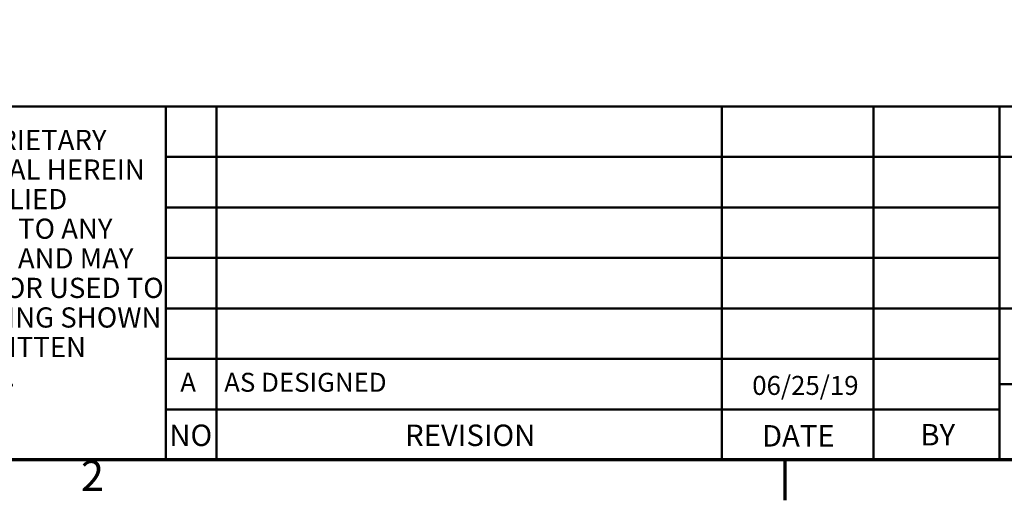
# Model space of a CAD drawing. Units: inches. Extents: x 2 to 108, y 1 to 84.
# Drawn here: x 67 to 87, y 2 to 11 of the extents above; entities that cross this region are included whole.
import ezdxf
from ezdxf.enums import TextEntityAlignment as Align

# ---------------------------------------------------------------- set-up
doc = ezdxf.new("R2010")
doc.units = ezdxf.units.IN
doc.header["$LTSCALE"] = 5
doc.header["$MEASUREMENT"] = 0
doc.layers.get('0').update_dxf_attribs({"lineweight": 25})
doc.layers.add('Border (ANSI)', color=7, linetype='Continuous', lineweight=70)
doc.layers.add('Title (ANSI)', color=7, linetype='Continuous', lineweight=50)
doc.styles.add('Note Text (ANSI)', font='tahoma.ttf')
doc.styles.add('Text Style41', font='times.ttf')
doc.styles.add('Text Style42', font='times.ttf')
doc.styles.add('Text Style43', font='times.ttf')
doc.styles.add('Text Style47', font='tahoma.ttf')
doc.styles.add('Text Style53', font='times.ttf')

# ---------------------------------------------------------------- blocks, each defined once
blk = doc.blocks.new('Borders Default Border')
at = {"layer": 'Border (ANSI)'}
blk.add_line((16.5, 0.5), (16.5, 0.34), dxfattribs=at)
at = {"layer": 'Border (ANSI)', "flags": 128}
blk.add_lwpolyline([(0.75, 0.5), (0.75, 16.5), (21.25, 16.5), (21.25, 0.5), (0.75, 0.5)], dxfattribs=at)
at = {"layer": 'Border (ANSI)', "insert": (13.7136, 0.34), "char_height": 0.12, "attachment_point": 7, "style": 'Note Text (ANSI)'}
blk.add_mtext('2', dxfattribs=at)
blk = doc.blocks.new('Title Blocks TCI_TITLE')
at = {"layer": 'Title (ANSI)'}
for p, q in [((1.7, 6.4194), (-0.1441, 6.4194)), ((5, 6.4194), (1.7, 6.4194)), ((1.7, 6.4194), (1.7, 5.0194)), ((1.7, 5.0194), (1.7, 6.4194)), ((1.9, 6.4194), (1.9, 5.0194)), ((3.9, 6.4194), (3.9, 5.0194)), ((4.5, 6.4194), (4.5, 5.0194)), ((5, 6.4194), (5, 5.0194)), ((8.9, 6.4194), (5, 6.4194)), ((1.7, 6.2194), (5, 6.2194)), ((5, 6.2194), (5.9, 6.2194)), ((1.7, 6.0194), (5, 6.0194)), ((1.7, 5.8194), (5, 5.8194)), ((1.7, 5.6194), (5, 5.6194)), ((5, 5.6194), (5.9, 5.6194)), ((1.7, 5.4194), (5, 5.4194)), ((5, 5.3194), (5.9, 5.3194)), ((1.7, 5.2194), (5, 5.2194)), ((-0.1441, 5.0194), (1.7, 5.0194)), ((1.7, 5.0194), (5, 5.0194)), ((5, 5.0194), (8.9, 5.0194))]:
    blk.add_line(p, q, dxfattribs=at)
at = {"layer": 'Title (ANSI)', "insert": (-0.088, 6.3268), "char_height": 0.08, "width": 1.79222, "attachment_point": 1, "line_spacing_factor": 0.878698, "style": 'Note Text (ANSI)'}
blk.add_mtext('\\fTahoma|b0|i0;\\H0.0800;TCI, LLC\\fArial|b0|i0;\\H0.0800; \\fTahoma|b0|i0;\\H0.0800;CLAIMS PROPRIETARY RIGHTS IN THE MATERIAL HEREIN DISCLOSED. IT IS SUPPLIED WITHOUT PREDJUDICE TO ANY PATENT RIGHTS OF TCI AND MAY NOT BE REPRODUCED OR USED TO MANUFACTURE ANYTHING SHOWN THEREIN WITHOUT WRITTEN PERMISSION FROM TCI.\\P', dxfattribs=at)
at = {"layer": 'Title (ANSI)', "insert": (1.798, 5.117), "char_height": 0.085, "attachment_point": 5, "style": 'Note Text (ANSI)'}
blk.add_mtext('\\fTimes New Roman|b0|i0;\\H0.0850;NO', dxfattribs=at)
at = {"layer": 'Title (ANSI)', "char_height": 0.085, "attachment_point": 5, "style": 'Note Text (ANSI)'}
for s, insert, width in [('\\fTimes New Roman|b0|i0;\\H0.0850;REVISION', (2.9044, 5.117), 1.950991), ('\\fTimes New Roman|b0|i0;\\H0.0850;DATE', (4.2029, 5.1148), 0.558673), ('\\fTimes New Roman|b0|i0;\\H0.0850;BY', (4.755, 5.1192), 0.449557)]:
    blk.add_mtext(s, dxfattribs=dict(at, insert=insert, width=width))
at = {"layer": 'Title (ANSI)'}
for tag, height, style, p in [('REV6', 0.0767, 'Text Style53', (1.7965, 6.3268)), ('REV6_DATE', 0.075, 'Text Style41', (4.2171, 6.3147)), ('REV5', 0.075, 'Text Style41', (1.7965, 6.1268)), ('REV5_DATE', 0.075, 'Text Style41', (4.2171, 6.1147)), ('REV4', 0.075, 'Text Style41', (1.7965, 5.9268)), ('REV4_DATE', 0.075, 'Text Style41', (4.2171, 5.9147)), ('REV3', 0.075, 'Text Style41', (1.7965, 5.7268)), ('REV3_DATE', 0.075, 'Text Style41', (4.2171, 5.7147)), ('REV2', 0.075, 'Text Style41', (1.7965, 5.5268)), ('REV2_DATE', 0.075, 'Text Style41', (4.2171, 5.5147))]:
    blk.add_attdef(tag, text='', height=height, dxfattribs=dict(at, style=style)).set_placement(p, align=Align.MIDDLE_CENTER)
at = {"layer": 'Title (ANSI)', "style": 'Text Style41'}
for tag, p in [('REV6_DESCRIPTION', (1.9313, 6.326)), ('REV5_DESCRIPTION', (1.9313, 6.126)), ('REV4_DESCRIPTION', (1.9313, 5.926)), ('REV3_DESCRIPTION', (1.9313, 5.726)), ('REV2_DESCRIPTION', (1.9313, 5.526))]:
    blk.add_attdef(tag, text='', height=0.075, dxfattribs=at).set_placement(p, align=Align.MIDDLE_LEFT)
at = {"layer": 'Title (ANSI)'}
for tag, p, height, style in [('TITLE_LINE_1_001', (6.6912, 5.7538), 0.1, 'Text Style42'), ('TITLE_LINE_2_001', (6.2144, 5.554), 0.1, 'Text Style42'), ('DWG_NUMBER_001', (7.5743, 5.2578), 0.12, 'Text Style43'), ('REV1_001', (1.7567, 5.2893), 0.075, 'Text Style41'), ('REV1_DESCRIPTION_001', (1.9305, 5.2894), 0.075, 'Text Style41'), ('REV1_DATE_001', (4.0206, 5.277), 0.075, 'Text Style41'), ('DRN_BY_DATE_001', (6.975, 5.288), 0.075, 'Text Style41'), ('<SCALE>_001', (6.3802, 5.0772), 0.075, 'Text Style47'), ('Sheet_Size_001', (7.5119, 5.0444), 0.1, 'Text Style42')]:
    blk.add_attdef(tag, p, '', height=height, dxfattribs=dict(at, style=style))

msp = doc.modelspace()

# ---------------------------------------------------------------- block references
at = {"xscale": 5, "yscale": 5, "zscale": 5}
msp.add_blockref('Borders Default Border', (0, 0), dxfattribs=at)
ref = msp.add_blockref('Title Blocks TCI_TITLE', (61.75, -22.597), dxfattribs=dict(xscale=5, yscale=5, zscale=5))
ref.add_attrib('REV1_001', 'A', (70.533, 3.85), dxfattribs={"layer": 'Title (ANSI)', "height": 0.375, "style": 'Text Style41'})
ref.add_attrib('REV1_DESCRIPTION_001', 'AS DESIGNED', (71.402, 3.85), dxfattribs={"layer": 'Title (ANSI)', "height": 0.375, "style": 'Text Style41'})
ref.add_attrib('REV1_DATE_001', '06/25/19', (81.853, 3.788), dxfattribs={"layer": 'Title (ANSI)', "height": 0.375, "style": 'Text Style41'})

doc.saveas('drawing.dxf')
